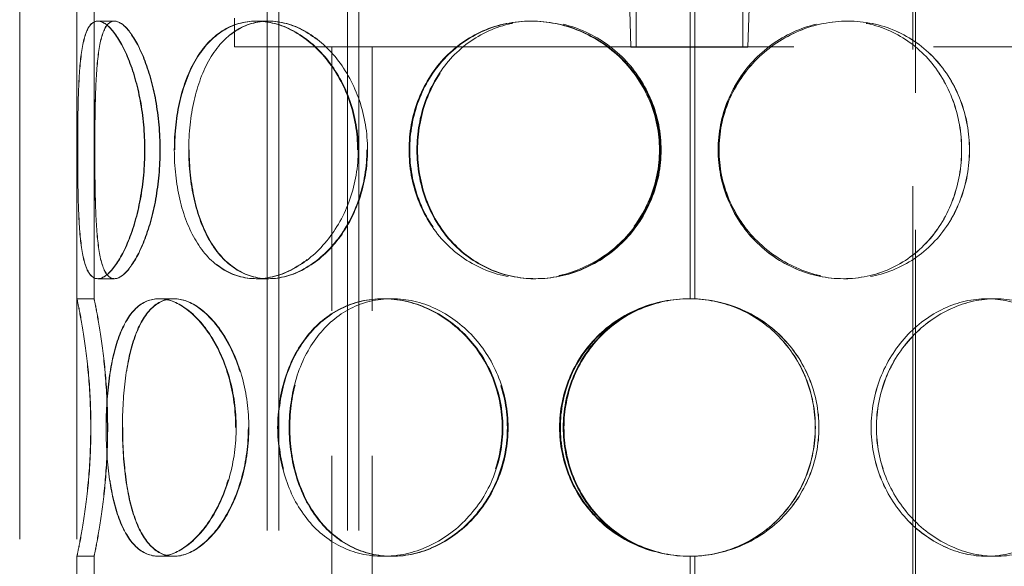
# Model space of a CAD drawing. Units: millimetres. Extents: x 5062 to 9588, y 11419 to 14892.
# Drawn here: x 6379 to 6551, y 13169 to 13264 of the extents above; entities that cross this region are included whole.
import ezdxf

# ---------------------------------------------------------------- set-up
doc = ezdxf.new("R2010")
doc.units = ezdxf.units.MM
doc.header["$LTSCALE"] = 44
doc.linetypes.add('DASHED', pattern=[0.2068, 0.1655, -0.0413])
doc.layers.add('Hidden (ISO)', color=1, linetype='DASHED', lineweight=18, true_color=0xff0000)

msp = doc.modelspace()

# ---------------------------------------------------------------- linework, layer by layer
at = {"layer": 'Hidden (ISO)', "ltscale": 13.142885}
for p, q in [((6535.46, 13713.43), (6535.46, 12653.43)), ((6535.92, 12653.43), (6535.92, 13713.43))]:
    msp.add_line(p, q, dxfattribs=at)
at = {"layer": 'Hidden (ISO)', "ltscale": 13.187973}
for p, q in [((6379.46, 13053.43), (6379.46, 13653.43)), ((6389.46, 13053.43), (6389.46, 13653.43))]:
    msp.add_line(p, q, dxfattribs=at)
at = {"layer": 'Hidden (ISO)', "ltscale": 13.355439}
for p, q in [((6422.7, 13053.43), (6422.7, 13633.43)), ((6424.7, 13053.43), (6424.7, 13633.43)), ((6436.7, 13053.43), (6436.7, 13633.43)), ((6438.7, 13053.43), (6438.7, 13633.43))]:
    msp.add_line(p, q, dxfattribs=at)
at = {"layer": 'Hidden (ISO)', "ltscale": 2.863624}
for p, q in [((6486.24, 13259.4), (6485.77, 13274.43)), ((6506.68, 13259.4), (6507.15, 13274.43))]:
    msp.add_line(p, q, dxfattribs=at)
at = {"layer": 'Hidden (ISO)', "ltscale": 2.855563}
for p, q in [((6487.14, 13259.43), (6487.14, 13274.43)), ((6505.77, 13259.43), (6505.77, 13274.43))]:
    msp.add_line(p, q, dxfattribs=at)
at = {"layer": 'Hidden (ISO)', "ltscale": 12.572585}
for p, q in [((6389.46, 13215.43), (6389.46, 13267.43)), ((6392.46, 13215.43), (6392.46, 13267.43)), ((6389.46, 13118.43), (6389.46, 13170.43)), ((6392.46, 13118.43), (6392.46, 13170.43))]:
    msp.add_line(p, q, dxfattribs=at)
at = {"layer": 'Hidden (ISO)', "ltscale": 12.572534}
for p, q in [((6496.56, 13215.43), (6496.56, 13267.43)), ((6496.56, 13118.43), (6496.56, 13170.43))]:
    msp.add_line(p, q, dxfattribs=at)
at = {"layer": 'Hidden (ISO)', "ltscale": 12.582127}
for p, q in [((6497.37, 13267.45), (6497.37, 13215.41)), ((6497.39, 13215.41), (6497.39, 13267.45)), ((6497.37, 13170.45), (6497.37, 13118.41)), ((6497.39, 13118.41), (6497.39, 13170.45))]:
    msp.add_line(p, q, dxfattribs=at)
at = {"layer": 'Hidden (ISO)', "ltscale": 0.571033}
for p, q in [((6393.09, 13263.93), (6395.99, 13263.93)), ((6420.76, 13263.93), (6422.88, 13263.93)), ((6468.72, 13263.93), (6469.5, 13263.93)), ((6523.34, 13263.93), (6524.12, 13263.93)), ((6395.99, 13218.93), (6393.09, 13218.93)), ((6422.88, 13218.93), (6420.76, 13218.93)), ((6469.5, 13218.93), (6468.72, 13218.93)), ((6524.12, 13218.93), (6523.34, 13218.93)), ((6389.46, 13215.43), (6392.46, 13215.43)), ((6403.76, 13215.43), (6406.36, 13215.43)), ((6442.92, 13215.43), (6444.42, 13215.43)), ((6497.39, 13215.41), (6497.37, 13215.41)), ((6548.44, 13215.43), (6549.93, 13215.43)), ((6392.46, 13170.43), (6389.46, 13170.43)), ((6406.36, 13170.43), (6403.76, 13170.43)), ((6444.42, 13170.43), (6442.92, 13170.43)), ((6497.37, 13170.45), (6497.39, 13170.45)), ((6549.93, 13170.43), (6548.44, 13170.43))]:
    msp.add_line(p, q, dxfattribs=at)
at = {"layer": 'Hidden (ISO)', "ltscale": 0.006843}
for p, q in [((6395.99, 13263.93), (6396.02, 13263.93)), ((6396.02, 13218.93), (6395.99, 13218.93))]:
    msp.add_line(p, q, dxfattribs=at)
at = {"layer": 'Hidden (ISO)', "ltscale": 0.951788}
msp.add_line((6416.96, 13259.43), (6416.96, 13264.43), dxfattribs=at)
at = {"layer": 'Hidden (ISO)', "ltscale": 0.025828}
for p, q in [((6422.88, 13263.93), (6422.98, 13263.93)), ((6422.98, 13218.93), (6422.88, 13218.93))]:
    msp.add_line(p, q, dxfattribs=at)
at = {"layer": 'Hidden (ISO)', "ltscale": 0.096904}
for p, q in [((6469.5, 13263.93), (6469.63, 13263.93)), ((6469.63, 13218.93), (6469.5, 13218.93))]:
    msp.add_line(p, q, dxfattribs=at)
at = {"layer": 'Hidden (ISO)', "ltscale": 0.01005}
for p, q in [((6524.12, 13263.93), (6524.13, 13263.93)), ((6524.13, 13218.93), (6524.12, 13218.93))]:
    msp.add_line(p, q, dxfattribs=at)
at = {"layer": 'Hidden (ISO)', "ltscale": 13.419118}
msp.add_line((6416.96, 13259.43), (6575.96, 13259.43), dxfattribs=at)
at = {"layer": 'Hidden (ISO)', "ltscale": 13.942617}
for p, q in [((6433.96, 13086.43), (6433.96, 13259.43)), ((6441.06, 13086.43), (6441.06, 13259.43))]:
    msp.add_line(p, q, dxfattribs=at)
at = {"layer": 'Hidden (ISO)', "ltscale": 6.113862}
msp.add_line((6486.24, 13259.4), (6506.68, 13259.4), dxfattribs=at)
at = {"layer": 'Hidden (ISO)', "ltscale": 0.014864}
for p, q in [((6406.36, 13215.43), (6406.43, 13215.43)), ((6406.43, 13170.43), (6406.36, 13170.43))]:
    msp.add_line(p, q, dxfattribs=at)
at = {"layer": 'Hidden (ISO)', "ltscale": 0.044837}
for p, q in [((6444.42, 13215.43), (6444.54, 13215.43)), ((6444.54, 13170.43), (6444.42, 13170.43))]:
    msp.add_line(p, q, dxfattribs=at)
at = {"layer": 'Hidden (ISO)', "ltscale": 0.004609}
for p, q in [((6549.93, 13215.43), (6549.95, 13215.43)), ((6549.95, 13170.43), (6549.93, 13170.43))]:
    msp.add_line(p, q, dxfattribs=at)
at = {"layer": 'Hidden (ISO)', "ltscale": 0.018938}
for start, end in [(90, 90.2546), (269.7454, 270)]:
    msp.add_arc((6496.56, 13192.93), 22.5, start, end, dxfattribs=at)
at = {"layer": 'Hidden (ISO)', "ltscale": 13.769186}
for points in [[(6401.28, 13241.43), (6401.28, 13238.49), (6401, 13235.54), (6399.99, 13230.1), (6399.26, 13227.6), (6397.57, 13223.44), (6396.61, 13221.77), (6394.76, 13219.52), (6393.86, 13218.93), (6392.32, 13218.93), (6391.67, 13219.52), (6390.69, 13221.77), (6390.34, 13223.44), (6389.88, 13227.6), (6389.75, 13230.1), (6389.61, 13235.54), (6389.58, 13238.49), (6389.58, 13244.38), (6389.61, 13247.32), (6389.75, 13252.76), (6389.88, 13255.26), (6390.34, 13259.42), (6390.69, 13261.09), (6391.67, 13263.35), (6392.32, 13263.93), (6393.86, 13263.93), (6394.76, 13263.35), (6396.61, 13261.09), (6397.57, 13259.42), (6399.26, 13255.26), (6399.99, 13252.76), (6401, 13247.32), (6401.28, 13244.38), (6401.28, 13241.43)], [(6389.59, 13241.43), (6389.59, 13238.49), (6389.61, 13235.54), (6389.76, 13230.1), (6389.89, 13227.6), (6390.36, 13223.44), (6390.71, 13221.77), (6391.7, 13219.52), (6392.35, 13218.93), (6393.9, 13218.93), (6394.8, 13219.52), (6396.66, 13221.77), (6397.62, 13223.44), (6399.32, 13227.6), (6400.05, 13230.1), (6401.07, 13235.54), (6401.34, 13238.49), (6401.34, 13244.38), (6401.07, 13247.32), (6400.05, 13252.76), (6399.32, 13255.26), (6397.62, 13259.42), (6396.66, 13261.09), (6394.8, 13263.35), (6393.9, 13263.93), (6392.35, 13263.93), (6391.7, 13263.35), (6390.71, 13261.09), (6390.36, 13259.42), (6389.89, 13255.26), (6389.76, 13252.76), (6389.61, 13247.32), (6389.59, 13244.38), (6389.59, 13241.43)], [(6438.48, 13241.43), (6438.48, 13238.49), (6437.98, 13235.54), (6436.08, 13230.1), (6434.68, 13227.6), (6431.28, 13223.44), (6429.28, 13221.77), (6425.07, 13219.52), (6422.87, 13218.93), (6418.65, 13218.93), (6416.63, 13219.52), (6413.06, 13221.77), (6411.51, 13223.44), (6409.01, 13227.6), (6408.05, 13230.1), (6406.79, 13235.54), (6406.47, 13238.49), (6406.47, 13244.38), (6406.79, 13247.32), (6408.05, 13252.76), (6409.01, 13255.26), (6411.51, 13259.42), (6413.06, 13261.09), (6416.63, 13263.35), (6418.65, 13263.93), (6422.87, 13263.93), (6425.07, 13263.35), (6429.28, 13261.09), (6431.28, 13259.42), (6434.68, 13255.26), (6436.08, 13252.76), (6437.98, 13247.32), (6438.48, 13244.38), (6438.48, 13241.43)], [(6406.54, 13241.43), (6406.54, 13238.49), (6406.86, 13235.54), (6408.13, 13230.1), (6409.09, 13227.6), (6411.59, 13223.44), (6413.15, 13221.77), (6416.73, 13219.52), (6418.75, 13218.93), (6422.97, 13218.93), (6425.18, 13219.52), (6429.39, 13221.77), (6431.39, 13223.44), (6434.79, 13227.6), (6436.19, 13230.1), (6438.1, 13235.54), (6438.6, 13238.49), (6438.6, 13244.38), (6438.1, 13247.32), (6436.19, 13252.76), (6434.79, 13255.26), (6431.39, 13259.42), (6429.39, 13261.09), (6425.18, 13263.35), (6422.97, 13263.93), (6418.75, 13263.93), (6416.73, 13263.35), (6413.15, 13261.09), (6411.59, 13259.42), (6409.09, 13255.26), (6408.13, 13252.76), (6406.86, 13247.32), (6406.54, 13244.38), (6406.54, 13241.43)], [(6491.22, 13241.43), (6491.22, 13238.49), (6490.63, 13235.54), (6488.35, 13230.1), (6486.66, 13227.6), (6482.46, 13223.44), (6479.96, 13221.77), (6474.53, 13219.52), (6471.61, 13218.93), (6465.84, 13218.93), (6462.99, 13219.52), (6457.79, 13221.77), (6455.45, 13223.44), (6451.58, 13227.6), (6450.05, 13230.1), (6448, 13235.54), (6447.48, 13238.49), (6447.48, 13244.38), (6448, 13247.32), (6450.05, 13252.76), (6451.58, 13255.26), (6455.45, 13259.42), (6457.79, 13261.09), (6462.99, 13263.35), (6465.84, 13263.93), (6471.61, 13263.93), (6474.53, 13263.35), (6479.96, 13261.09), (6482.46, 13259.42), (6486.66, 13255.26), (6488.35, 13252.76), (6490.63, 13247.32), (6491.22, 13244.38), (6491.22, 13241.43)], [(6447.6, 13241.43), (6447.6, 13238.49), (6448.13, 13235.54), (6450.18, 13230.1), (6451.7, 13227.6), (6455.58, 13223.44), (6457.92, 13221.77), (6463.12, 13219.52), (6465.97, 13218.93), (6471.74, 13218.93), (6474.66, 13219.52), (6480.09, 13221.77), (6482.6, 13223.44), (6486.8, 13227.6), (6488.49, 13230.1), (6490.77, 13235.54), (6491.36, 13238.49), (6491.36, 13244.38), (6490.77, 13247.32), (6488.49, 13252.76), (6486.8, 13255.26), (6482.6, 13259.42), (6480.09, 13261.09), (6474.66, 13263.35), (6471.74, 13263.93), (6465.97, 13263.93), (6463.12, 13263.35), (6457.92, 13261.09), (6455.58, 13259.42), (6451.7, 13255.26), (6450.18, 13252.76), (6448.13, 13247.32), (6447.6, 13244.38), (6447.6, 13241.43)], [(6545.37, 13241.43), (6545.37, 13238.49), (6544.84, 13235.54), (6542.79, 13230.1), (6541.27, 13227.6), (6537.4, 13223.44), (6535.05, 13221.77), (6529.86, 13219.52), (6527.01, 13218.93), (6521.23, 13218.93), (6518.32, 13219.52), (6512.89, 13221.77), (6510.38, 13223.44), (6506.18, 13227.6), (6504.49, 13230.1), (6502.21, 13235.54), (6501.62, 13238.49), (6501.62, 13244.38), (6502.21, 13247.32), (6504.49, 13252.76), (6506.18, 13255.26), (6510.38, 13259.42), (6512.89, 13261.09), (6518.32, 13263.35), (6521.23, 13263.93), (6527.01, 13263.93), (6529.86, 13263.35), (6535.05, 13261.09), (6537.4, 13259.42), (6541.27, 13255.26), (6542.79, 13252.76), (6544.84, 13247.32), (6545.37, 13244.38), (6545.37, 13241.43)], [(6501.63, 13241.43), (6501.63, 13238.49), (6502.22, 13235.54), (6504.51, 13230.1), (6506.19, 13227.6), (6510.39, 13223.44), (6512.9, 13221.77), (6518.33, 13219.52), (6521.25, 13218.93), (6527.02, 13218.93), (6529.87, 13219.52), (6535.07, 13221.77), (6537.41, 13223.44), (6541.28, 13227.6), (6542.81, 13230.1), (6544.86, 13235.54), (6545.38, 13238.49), (6545.38, 13244.38), (6544.86, 13247.32), (6542.81, 13252.76), (6541.28, 13255.26), (6537.41, 13259.42), (6535.07, 13261.09), (6529.87, 13263.35), (6527.02, 13263.93), (6521.25, 13263.93), (6518.33, 13263.35), (6512.9, 13261.09), (6510.39, 13259.42), (6506.19, 13255.26), (6504.51, 13252.76), (6502.22, 13247.32), (6501.63, 13244.38), (6501.63, 13241.43)], [(6391.87, 13192.93), (6391.87, 13189.99), (6391.74, 13187.04), (6391.29, 13181.6), (6390.98, 13179.1), (6390.35, 13174.94), (6390.03, 13173.27), (6389.59, 13171.02), (6389.46, 13170.43), (6389.46, 13170.43), (6389.59, 13171.02), (6390.05, 13173.27), (6390.37, 13174.94), (6391, 13179.1), (6391.32, 13181.6), (6391.77, 13187.04), (6391.9, 13189.99), (6391.9, 13195.88), (6391.77, 13198.82), (6391.32, 13204.26), (6391, 13206.76), (6390.37, 13210.92), (6390.05, 13212.59), (6389.59, 13214.85), (6389.46, 13215.43), (6389.46, 13215.43), (6389.59, 13214.85), (6390.03, 13212.59), (6390.35, 13210.92), (6390.98, 13206.76), (6391.29, 13204.26), (6391.74, 13198.82), (6391.87, 13195.88), (6391.87, 13192.93)], [(6417.18, 13192.93), (6417.18, 13189.99), (6416.78, 13187.04), (6415.27, 13181.6), (6414.16, 13179.1), (6411.53, 13174.94), (6410, 13173.27), (6406.86, 13171.02), (6405.26, 13170.43), (6402.27, 13170.43), (6400.89, 13171.02), (6398.54, 13173.27), (6397.55, 13174.94), (6396.02, 13179.1), (6395.46, 13181.6), (6394.73, 13187.04), (6394.55, 13189.99), (6394.55, 13195.88), (6394.73, 13198.82), (6395.46, 13204.26), (6396.02, 13206.76), (6397.55, 13210.92), (6398.54, 13212.59), (6400.89, 13214.85), (6402.27, 13215.43), (6405.26, 13215.43), (6406.86, 13214.85), (6410, 13212.59), (6411.53, 13210.92), (6414.16, 13206.76), (6415.27, 13204.26), (6416.78, 13198.82), (6417.18, 13195.88), (6417.18, 13192.93)], [(6394.59, 13192.93), (6394.59, 13189.99), (6394.77, 13187.04), (6395.51, 13181.6), (6396.07, 13179.1), (6397.61, 13174.94), (6398.59, 13173.27), (6400.96, 13171.02), (6402.34, 13170.43), (6405.33, 13170.43), (6406.94, 13171.02), (6410.08, 13173.27), (6411.61, 13174.94), (6414.25, 13179.1), (6415.36, 13181.6), (6416.87, 13187.04), (6417.27, 13189.99), (6417.27, 13195.88), (6416.87, 13198.82), (6415.36, 13204.26), (6414.25, 13206.76), (6411.61, 13210.92), (6410.08, 13212.59), (6406.94, 13214.85), (6405.33, 13215.43), (6402.34, 13215.43), (6400.96, 13214.85), (6398.59, 13212.59), (6397.61, 13210.92), (6396.07, 13206.76), (6395.51, 13204.26), (6394.77, 13198.82), (6394.59, 13195.88), (6394.59, 13192.93)], [(6463.74, 13192.93), (6463.74, 13189.99), (6463.17, 13187.04), (6461.01, 13181.6), (6459.41, 13179.1), (6455.48, 13174.94), (6453.14, 13173.27), (6448.15, 13171.02), (6445.5, 13170.43), (6440.33, 13170.43), (6437.81, 13171.02), (6433.27, 13173.27), (6431.26, 13174.94), (6427.96, 13179.1), (6426.68, 13181.6), (6424.96, 13187.04), (6424.52, 13189.99), (6424.52, 13195.88), (6424.96, 13198.82), (6426.68, 13204.26), (6427.96, 13206.76), (6431.26, 13210.92), (6433.27, 13212.59), (6437.81, 13214.85), (6440.33, 13215.43), (6445.5, 13215.43), (6448.15, 13214.85), (6453.14, 13212.59), (6455.48, 13210.92), (6459.41, 13206.76), (6461.01, 13204.26), (6463.17, 13198.82), (6463.74, 13195.88), (6463.74, 13192.93)], [(6424.63, 13192.93), (6424.63, 13189.99), (6425.06, 13187.04), (6426.78, 13181.6), (6428.06, 13179.1), (6431.37, 13174.94), (6433.39, 13173.27), (6437.93, 13171.02), (6440.45, 13170.43), (6445.63, 13170.43), (6448.28, 13171.02), (6453.27, 13173.27), (6455.6, 13174.94), (6459.54, 13179.1), (6461.14, 13181.6), (6463.3, 13187.04), (6463.87, 13189.99), (6463.87, 13195.88), (6463.3, 13198.82), (6461.14, 13204.26), (6459.54, 13206.76), (6455.6, 13210.92), (6453.27, 13212.59), (6448.28, 13214.85), (6445.63, 13215.43), (6440.45, 13215.43), (6437.93, 13214.85), (6433.39, 13212.59), (6431.37, 13210.92), (6428.06, 13206.76), (6426.78, 13204.26), (6425.06, 13198.82), (6424.63, 13195.88), (6424.63, 13192.93)], [(6519.07, 13192.93), (6519.07, 13189.99), (6518.49, 13187.04), (6516.25, 13181.6), (6514.58, 13179.1), (6510.41, 13174.94), (6507.89, 13173.27), (6502.39, 13171.02), (6499.41, 13170.43), (6493.43, 13170.43), (6490.45, 13171.02), (6484.95, 13173.27), (6482.43, 13174.94), (6478.26, 13179.1), (6476.6, 13181.6), (6474.35, 13187.04), (6473.77, 13189.99), (6473.77, 13195.88), (6474.35, 13198.82), (6476.6, 13204.26), (6478.26, 13206.76), (6482.43, 13210.92), (6484.95, 13212.59), (6490.45, 13214.85), (6493.43, 13215.43), (6499.41, 13215.43), (6502.39, 13214.85), (6507.89, 13212.59), (6510.41, 13210.92), (6514.58, 13206.76), (6516.25, 13204.26), (6518.49, 13198.82), (6519.07, 13195.88), (6519.07, 13192.93)], [(6568.34, 13192.93), (6568.34, 13189.99), (6567.9, 13187.04), (6566.18, 13181.6), (6564.9, 13179.1), (6561.6, 13174.94), (6559.58, 13173.27), (6555.04, 13171.02), (6552.52, 13170.43), (6547.35, 13170.43), (6544.7, 13171.02), (6539.71, 13173.27), (6537.37, 13174.94), (6533.44, 13179.1), (6531.84, 13181.6), (6529.67, 13187.04), (6529.11, 13189.99), (6529.11, 13195.88), (6529.67, 13198.82), (6531.84, 13204.26), (6533.44, 13206.76), (6537.37, 13210.92), (6539.71, 13212.59), (6544.7, 13214.85), (6547.35, 13215.43), (6552.52, 13215.43), (6555.04, 13214.85), (6559.58, 13212.59), (6561.6, 13210.92), (6564.9, 13206.76), (6566.18, 13204.26), (6567.9, 13198.82), (6568.34, 13195.88), (6568.34, 13192.93)], [(6529.12, 13192.93), (6529.12, 13189.99), (6529.69, 13187.04), (6531.85, 13181.6), (6533.45, 13179.1), (6537.38, 13174.94), (6539.72, 13173.27), (6544.71, 13171.02), (6547.36, 13170.43), (6552.53, 13170.43), (6555.05, 13171.02), (6559.59, 13173.27), (6561.61, 13174.94), (6564.91, 13179.1), (6566.19, 13181.6), (6567.91, 13187.04), (6568.35, 13189.99), (6568.35, 13195.88), (6567.91, 13198.82), (6566.19, 13204.26), (6564.91, 13206.76), (6561.61, 13210.92), (6559.59, 13212.59), (6555.05, 13214.85), (6552.53, 13215.43), (6547.36, 13215.43), (6544.71, 13214.85), (6539.72, 13212.59), (6537.38, 13210.92), (6533.45, 13206.76), (6531.85, 13204.26), (6529.69, 13198.82), (6529.12, 13195.88), (6529.12, 13192.93)]]:
    msp.add_open_spline(points, degree=3, knots=[-1, -1, -1, -1, -0.9375, -0.9375, -0.875, -0.875, -0.8125, -0.8125, -0.75, -0.75, -0.6875, -0.6875, -0.625, -0.625, -0.5625, -0.5625, -0.5, -0.5, -0.4375, -0.4375, -0.375, -0.375, -0.3125, -0.3125, -0.25, -0.25, -0.1875, -0.1875, -0.125, -0.125, -0.0625, -0.0625, 0, 0, 0, 0], dxfattribs=at)
at = {"layer": 'Hidden (ISO)', "ltscale": 13.574803}
for points in [[(6403.95, 13241.43), (6403.95, 13244.38), (6403.68, 13247.32), (6402.7, 13252.76), (6401.98, 13255.26), (6400.34, 13259.42), (6399.41, 13261.09), (6397.61, 13263.35), (6396.74, 13263.93), (6395.24, 13263.93), (6394.61, 13263.35), (6393.65, 13261.09), (6393.32, 13259.42), (6392.87, 13255.26), (6392.74, 13252.76), (6392.6, 13247.32), (6392.58, 13244.38), (6392.58, 13238.49), (6392.6, 13235.54), (6392.74, 13230.1), (6392.87, 13227.6), (6393.32, 13223.44), (6393.65, 13221.77), (6394.61, 13219.52), (6395.24, 13218.93), (6396.74, 13218.93), (6397.61, 13219.52), (6399.41, 13221.77), (6400.34, 13223.44), (6401.98, 13227.6), (6402.7, 13230.1), (6403.68, 13235.54), (6403.95, 13238.49), (6403.95, 13241.43)], [(6392.58, 13241.43), (6392.58, 13244.38), (6392.61, 13247.32), (6392.75, 13252.76), (6392.88, 13255.26), (6393.34, 13259.42), (6393.67, 13261.09), (6394.64, 13263.35), (6395.27, 13263.93), (6396.77, 13263.93), (6397.65, 13263.35), (6399.46, 13261.09), (6400.39, 13259.42), (6402.04, 13255.26), (6402.76, 13252.76), (6403.74, 13247.32), (6404.01, 13244.38), (6404.01, 13238.49), (6403.74, 13235.54), (6402.76, 13230.1), (6402.04, 13227.6), (6400.39, 13223.44), (6399.46, 13221.77), (6397.65, 13219.52), (6396.77, 13218.93), (6395.27, 13218.93), (6394.64, 13219.52), (6393.67, 13221.77), (6393.34, 13223.44), (6392.88, 13227.6), (6392.75, 13230.1), (6392.61, 13235.54), (6392.58, 13238.49), (6392.58, 13241.43)], [(6440.11, 13241.43), (6440.11, 13244.38), (6439.62, 13247.32), (6437.77, 13252.76), (6436.41, 13255.26), (6433.11, 13259.42), (6431.16, 13261.09), (6427.08, 13263.35), (6424.93, 13263.93), (6420.83, 13263.93), (6418.87, 13263.35), (6415.4, 13261.09), (6413.89, 13259.42), (6411.46, 13255.26), (6410.53, 13252.76), (6409.3, 13247.32), (6408.99, 13244.38), (6408.99, 13238.49), (6409.3, 13235.54), (6410.53, 13230.1), (6411.46, 13227.6), (6413.89, 13223.44), (6415.4, 13221.77), (6418.87, 13219.52), (6420.83, 13218.93), (6424.93, 13218.93), (6427.08, 13219.52), (6431.16, 13221.77), (6433.11, 13223.44), (6436.41, 13227.6), (6437.77, 13230.1), (6439.62, 13235.54), (6440.11, 13238.49), (6440.11, 13241.43)], [(6409.07, 13241.43), (6409.07, 13244.38), (6409.38, 13247.32), (6410.61, 13252.76), (6411.54, 13255.26), (6413.97, 13259.42), (6415.49, 13261.09), (6418.96, 13263.35), (6420.92, 13263.93), (6425.03, 13263.93), (6427.18, 13263.35), (6431.27, 13261.09), (6433.22, 13259.42), (6436.52, 13255.26), (6437.88, 13252.76), (6439.73, 13247.32), (6440.22, 13244.38), (6440.22, 13238.49), (6439.73, 13235.54), (6437.88, 13230.1), (6436.52, 13227.6), (6433.22, 13223.44), (6431.27, 13221.77), (6427.18, 13219.52), (6425.03, 13218.93), (6420.92, 13218.93), (6418.96, 13219.52), (6415.49, 13221.77), (6413.97, 13223.44), (6411.54, 13227.6), (6410.61, 13230.1), (6409.38, 13235.54), (6409.07, 13238.49), (6409.07, 13241.43)], [(6491.37, 13241.43), (6491.37, 13244.38), (6490.79, 13247.32), (6488.58, 13252.76), (6486.94, 13255.26), (6482.86, 13259.42), (6480.42, 13261.09), (6475.14, 13263.35), (6472.3, 13263.93), (6466.7, 13263.93), (6463.93, 13263.35), (6458.88, 13261.09), (6456.6, 13259.42), (6452.84, 13255.26), (6451.35, 13252.76), (6449.36, 13247.32), (6448.85, 13244.38), (6448.85, 13238.49), (6449.36, 13235.54), (6451.35, 13230.1), (6452.84, 13227.6), (6456.6, 13223.44), (6458.88, 13221.77), (6463.93, 13219.52), (6466.7, 13218.93), (6472.3, 13218.93), (6475.14, 13219.52), (6480.42, 13221.77), (6482.86, 13223.44), (6486.94, 13227.6), (6488.58, 13230.1), (6490.79, 13235.54), (6491.37, 13238.49), (6491.37, 13241.43)], [(6448.97, 13241.43), (6448.97, 13244.38), (6449.48, 13247.32), (6451.48, 13252.76), (6452.96, 13255.26), (6456.72, 13259.42), (6459, 13261.09), (6464.06, 13263.35), (6466.83, 13263.93), (6472.44, 13263.93), (6475.27, 13263.35), (6480.55, 13261.09), (6482.99, 13259.42), (6487.07, 13255.26), (6488.71, 13252.76), (6490.93, 13247.32), (6491.51, 13244.38), (6491.51, 13238.49), (6490.93, 13235.54), (6488.71, 13230.1), (6487.07, 13227.6), (6482.99, 13223.44), (6480.55, 13221.77), (6475.27, 13219.52), (6472.44, 13218.93), (6466.83, 13218.93), (6464.06, 13219.52), (6459, 13221.77), (6456.72, 13223.44), (6452.96, 13227.6), (6451.48, 13230.1), (6449.48, 13235.54), (6448.97, 13238.49), (6448.97, 13241.43)], [(6544, 13241.43), (6544, 13244.38), (6543.49, 13247.32), (6541.5, 13252.76), (6540.01, 13255.26), (6536.25, 13259.42), (6533.97, 13261.09), (6528.92, 13263.35), (6526.15, 13263.93), (6520.54, 13263.93), (6517.7, 13263.35), (6512.43, 13261.09), (6509.99, 13259.42), (6505.91, 13255.26), (6504.27, 13252.76), (6502.05, 13247.32), (6501.47, 13244.38), (6501.47, 13238.49), (6502.05, 13235.54), (6504.27, 13230.1), (6505.91, 13227.6), (6509.99, 13223.44), (6512.43, 13221.77), (6517.7, 13219.52), (6520.54, 13218.93), (6526.15, 13218.93), (6528.92, 13219.52), (6533.97, 13221.77), (6536.25, 13223.44), (6540.01, 13227.6), (6541.5, 13230.1), (6543.49, 13235.54), (6544, 13238.49), (6544, 13241.43)], [(6501.49, 13241.43), (6501.49, 13244.38), (6502.06, 13247.32), (6504.28, 13252.76), (6505.92, 13255.26), (6510, 13259.42), (6512.44, 13261.09), (6517.72, 13263.35), (6520.55, 13263.93), (6526.16, 13263.93), (6528.93, 13263.35), (6533.98, 13261.09), (6536.26, 13259.42), (6540.03, 13255.26), (6541.51, 13252.76), (6543.5, 13247.32), (6544.01, 13244.38), (6544.01, 13238.49), (6543.5, 13235.54), (6541.51, 13230.1), (6540.03, 13227.6), (6536.26, 13223.44), (6533.98, 13221.77), (6528.93, 13219.52), (6526.16, 13218.93), (6520.55, 13218.93), (6517.72, 13219.52), (6512.44, 13221.77), (6510, 13223.44), (6505.92, 13227.6), (6504.28, 13230.1), (6502.06, 13235.54), (6501.49, 13238.49), (6501.49, 13241.43)], [(6394.8, 13192.93), (6394.8, 13195.88), (6394.67, 13198.82), (6394.24, 13204.26), (6393.94, 13206.76), (6393.32, 13210.92), (6393.02, 13212.59), (6392.58, 13214.85), (6392.46, 13215.43), (6392.46, 13215.43), (6392.59, 13214.85), (6393.03, 13212.59), (6393.34, 13210.92), (6393.96, 13206.76), (6394.27, 13204.26), (6394.7, 13198.82), (6394.83, 13195.88), (6394.83, 13189.99), (6394.7, 13187.04), (6394.27, 13181.6), (6393.96, 13179.1), (6393.34, 13174.94), (6393.03, 13173.27), (6392.59, 13171.02), (6392.46, 13170.43), (6392.46, 13170.43), (6392.58, 13171.02), (6393.02, 13173.27), (6393.32, 13174.94), (6393.94, 13179.1), (6394.24, 13181.6), (6394.67, 13187.04), (6394.8, 13189.99), (6394.8, 13192.93)], [(6419.4, 13192.93), (6419.4, 13195.88), (6419.01, 13198.82), (6417.54, 13204.26), (6416.47, 13206.76), (6413.91, 13210.92), (6412.42, 13212.59), (6409.37, 13214.85), (6407.81, 13215.43), (6404.91, 13215.43), (6403.57, 13214.85), (6401.28, 13212.59), (6400.33, 13210.92), (6398.83, 13206.76), (6398.29, 13204.26), (6397.58, 13198.82), (6397.41, 13195.88), (6397.41, 13189.99), (6397.58, 13187.04), (6398.29, 13181.6), (6398.83, 13179.1), (6400.33, 13174.94), (6401.28, 13173.27), (6403.57, 13171.02), (6404.91, 13170.43), (6407.81, 13170.43), (6409.37, 13171.02), (6412.42, 13173.27), (6413.91, 13174.94), (6416.47, 13179.1), (6417.54, 13181.6), (6419.01, 13187.04), (6419.4, 13189.99), (6419.4, 13192.93)], [(6397.45, 13192.93), (6397.45, 13195.88), (6397.62, 13198.82), (6398.34, 13204.26), (6398.88, 13206.76), (6400.38, 13210.92), (6401.34, 13212.59), (6403.64, 13214.85), (6404.98, 13215.43), (6407.88, 13215.43), (6409.45, 13214.85), (6412.5, 13212.59), (6413.99, 13210.92), (6416.56, 13206.76), (6417.63, 13204.26), (6419.1, 13198.82), (6419.49, 13195.88), (6419.49, 13189.99), (6419.1, 13187.04), (6417.63, 13181.6), (6416.56, 13179.1), (6413.99, 13174.94), (6412.5, 13173.27), (6409.45, 13171.02), (6407.88, 13170.43), (6404.98, 13170.43), (6403.64, 13171.02), (6401.34, 13173.27), (6400.38, 13174.94), (6398.88, 13179.1), (6398.34, 13181.6), (6397.62, 13187.04), (6397.45, 13189.99), (6397.45, 13192.93)], [(6464.65, 13192.93), (6464.65, 13195.88), (6464.1, 13198.82), (6462, 13204.26), (6460.45, 13206.76), (6456.62, 13210.92), (6454.36, 13212.59), (6449.51, 13214.85), (6446.93, 13215.43), (6441.9, 13215.43), (6439.46, 13214.85), (6435.04, 13212.59), (6433.08, 13210.92), (6429.88, 13206.76), (6428.63, 13204.26), (6426.96, 13198.82), (6426.54, 13195.88), (6426.54, 13189.99), (6426.96, 13187.04), (6428.63, 13181.6), (6429.88, 13179.1), (6433.08, 13174.94), (6435.04, 13173.27), (6439.46, 13171.02), (6441.9, 13170.43), (6446.93, 13170.43), (6449.51, 13171.02), (6454.36, 13173.27), (6456.62, 13174.94), (6460.45, 13179.1), (6462, 13181.6), (6464.1, 13187.04), (6464.65, 13189.99), (6464.65, 13192.93)], [(6426.64, 13192.93), (6426.64, 13195.88), (6427.06, 13198.82), (6428.74, 13204.26), (6429.98, 13206.76), (6433.19, 13210.92), (6435.15, 13212.59), (6439.57, 13214.85), (6442.02, 13215.43), (6447.05, 13215.43), (6449.63, 13214.85), (6454.48, 13212.59), (6456.75, 13210.92), (6460.58, 13206.76), (6462.13, 13204.26), (6464.23, 13198.82), (6464.78, 13195.88), (6464.78, 13189.99), (6464.23, 13187.04), (6462.13, 13181.6), (6460.58, 13179.1), (6456.75, 13174.94), (6454.48, 13173.27), (6449.63, 13171.02), (6447.05, 13170.43), (6442.02, 13170.43), (6439.57, 13171.02), (6435.15, 13173.27), (6433.19, 13174.94), (6429.98, 13179.1), (6428.74, 13181.6), (6427.06, 13187.04), (6426.64, 13189.99), (6426.64, 13192.93)], [(6518.43, 13192.93), (6518.43, 13195.88), (6517.87, 13198.82), (6515.69, 13204.26), (6514.08, 13206.76), (6510.02, 13210.92), (6507.57, 13212.59), (6502.23, 13214.85), (6499.32, 13215.43), (6493.52, 13215.43), (6490.62, 13214.85), (6485.27, 13212.59), (6482.83, 13210.92), (6478.77, 13206.76), (6477.15, 13204.26), (6474.97, 13198.82), (6474.41, 13195.88), (6474.41, 13189.99), (6474.97, 13187.04), (6477.15, 13181.6), (6478.77, 13179.1), (6482.83, 13174.94), (6485.27, 13173.27), (6490.62, 13171.02), (6493.52, 13170.43), (6499.32, 13170.43), (6502.23, 13171.02), (6507.57, 13173.27), (6510.02, 13174.94), (6514.08, 13179.1), (6515.69, 13181.6), (6517.87, 13187.04), (6518.43, 13189.99), (6518.43, 13192.93)], [(6566.32, 13192.93), (6566.32, 13195.88), (6565.9, 13198.82), (6564.23, 13204.26), (6562.98, 13206.76), (6559.77, 13210.92), (6557.81, 13212.59), (6553.4, 13214.85), (6550.95, 13215.43), (6545.92, 13215.43), (6543.34, 13214.85), (6538.49, 13212.59), (6536.22, 13210.92), (6532.4, 13206.76), (6530.85, 13204.26), (6528.74, 13198.82), (6528.19, 13195.88), (6528.19, 13189.99), (6528.74, 13187.04), (6530.85, 13181.6), (6532.4, 13179.1), (6536.22, 13174.94), (6538.49, 13173.27), (6543.34, 13171.02), (6545.92, 13170.43), (6550.95, 13170.43), (6553.4, 13171.02), (6557.81, 13173.27), (6559.77, 13174.94), (6562.98, 13179.1), (6564.23, 13181.6), (6565.9, 13187.04), (6566.32, 13189.99), (6566.32, 13192.93)], [(6528.2, 13192.93), (6528.2, 13195.88), (6528.76, 13198.82), (6530.86, 13204.26), (6532.41, 13206.76), (6536.24, 13210.92), (6538.51, 13212.59), (6543.36, 13214.85), (6545.93, 13215.43), (6550.96, 13215.43), (6553.41, 13214.85), (6557.82, 13212.59), (6559.79, 13210.92), (6562.99, 13206.76), (6564.24, 13204.26), (6565.91, 13198.82), (6566.33, 13195.88), (6566.33, 13189.99), (6565.91, 13187.04), (6564.24, 13181.6), (6562.99, 13179.1), (6559.79, 13174.94), (6557.82, 13173.27), (6553.41, 13171.02), (6550.96, 13170.43), (6545.93, 13170.43), (6543.36, 13171.02), (6538.51, 13173.27), (6536.24, 13174.94), (6532.41, 13179.1), (6530.86, 13181.6), (6528.76, 13187.04), (6528.2, 13189.99), (6528.2, 13192.93)]]:
    msp.add_open_spline(points, degree=3, knots=[0, 0, 0, 0, 0.0625, 0.0625, 0.125, 0.125, 0.1875, 0.1875, 0.25, 0.25, 0.3125, 0.3125, 0.375, 0.375, 0.4375, 0.4375, 0.5, 0.5, 0.5625, 0.5625, 0.625, 0.625, 0.6875, 0.6875, 0.75, 0.75, 0.8125, 0.8125, 0.875, 0.875, 0.9375, 0.9375, 1, 1, 1, 1], dxfattribs=at)
at = {"layer": 'Hidden (ISO)', "ltscale": 11.441632}
msp.add_open_spline([(6496.46, 13215.43), (6493.48, 13215.42), (6490.51, 13214.82), (6485.03, 13212.56), (6482.53, 13210.89), (6478.37, 13206.72), (6476.72, 13204.23), (6474.49, 13198.8), (6473.91, 13195.87), (6473.91, 13189.99), (6474.49, 13187.06), (6476.72, 13181.63), (6478.37, 13179.14), (6482.53, 13174.98), (6485.03, 13173.31), (6490.51, 13171.04), (6493.48, 13170.44), (6496.46, 13170.43)], degree=3, knots=[-1, -1, -1, -1, -0.875, -0.875, -0.75, -0.75, -0.625, -0.625, -0.5, -0.5, -0.375, -0.375, -0.25, -0.25, -0.125, -0.125, 0, 0, 0, 0], dxfattribs=at)
at = {"layer": 'Hidden (ISO)', "ltscale": 11.280562}
msp.add_open_spline([(6496.46, 13170.43), (6493.56, 13170.44), (6490.67, 13171.04), (6485.35, 13173.31), (6482.92, 13174.98), (6478.88, 13179.14), (6477.27, 13181.63), (6475.1, 13187.06), (6474.54, 13189.99), (6474.54, 13195.87), (6475.1, 13198.8), (6477.27, 13204.23), (6478.88, 13206.72), (6482.92, 13210.89), (6485.35, 13212.56), (6490.67, 13214.82), (6493.56, 13215.42), (6496.46, 13215.43)], degree=3, knots=[0, 0, 0, 0, 0.125, 0.125, 0.25, 0.25, 0.375, 0.375, 0.5, 0.5, 0.625, 0.625, 0.75, 0.75, 0.875, 0.875, 1, 1, 1, 1], dxfattribs=at)
at = {"layer": 'Hidden (ISO)', "ltscale": 11.012067}
msp.add_open_spline([(6497.37, 13215.41), (6499.96, 13215.3), (6502.54, 13214.72), (6507.6, 13212.58), (6510.04, 13210.92), (6514.1, 13206.75), (6515.71, 13204.26), (6517.89, 13198.82), (6518.45, 13195.87), (6518.45, 13189.99), (6517.89, 13187.05), (6515.71, 13181.61), (6514.1, 13179.11), (6510.04, 13174.95), (6507.6, 13173.28), (6502.54, 13171.14), (6499.96, 13170.56), (6497.37, 13170.45)], degree=3, knots=[0.0130375, 0.0130375, 0.0130375, 0.0130375, 0.125, 0.125, 0.25, 0.25, 0.375, 0.375, 0.5, 0.5, 0.625, 0.625, 0.75, 0.75, 0.875, 0.875, 0.9869625, 0.9869625, 0.9869625, 0.9869625], dxfattribs=at)
at = {"layer": 'Hidden (ISO)', "ltscale": 11.165396}
msp.add_open_spline([(6497.39, 13170.45), (6500.06, 13170.56), (6502.71, 13171.14), (6507.92, 13173.28), (6510.43, 13174.95), (6514.6, 13179.11), (6516.26, 13181.61), (6518.5, 13187.05), (6519.08, 13189.99), (6519.08, 13195.87), (6518.5, 13198.82), (6516.26, 13204.26), (6514.6, 13206.75), (6510.43, 13210.92), (6507.92, 13212.58), (6502.71, 13214.72), (6500.06, 13215.3), (6497.39, 13215.41)], degree=3, knots=[-0.9869625, -0.9869625, -0.9869625, -0.9869625, -0.875, -0.875, -0.75, -0.75, -0.625, -0.625, -0.5, -0.5, -0.375, -0.375, -0.25, -0.25, -0.125, -0.125, -0.0130375, -0.0130375, -0.0130375, -0.0130375], dxfattribs=at)

doc.saveas('drawing.dxf')
